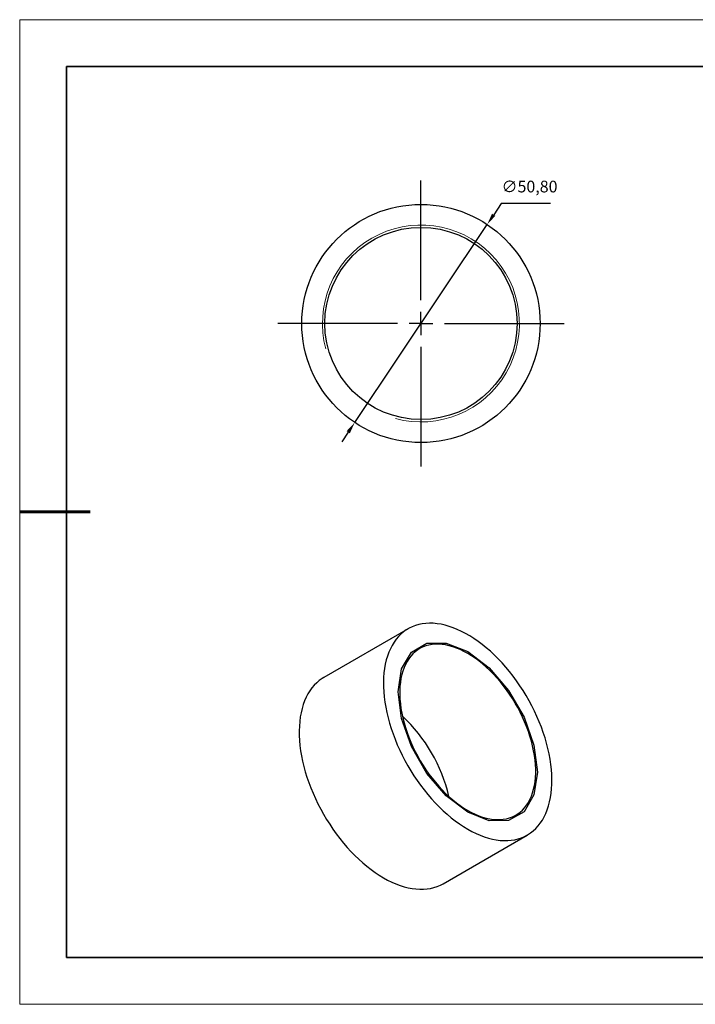
# Model space of a CAD drawing. Units: millimetres. Extents: x 12230 to 12527, y -7578 to -7368.
# Drawn here: x 12230 to 12374, y -7578 to -7368 of the extents above; entities that cross this region are included whole.
import ezdxf

# ---------------------------------------------------------------- set-up
doc = ezdxf.new("R2010")
doc.units = ezdxf.units.MM
doc.header["$LTSCALE"] = 10
doc.header["$PDMODE"] = 34
doc.linetypes.add('CENTER', pattern=[2, 1.25, -0.25, 0.25, -0.25])
doc.layers.add('10', color=7, linetype='Continuous')
doc.layers.add('1轮廓实线层', color=7, linetype='Continuous')
for name, color, linetype, lineweight in [('2细线层', 4, 'Continuous', 15), ('3中心线层', 1, 'CENTER', 9), ('7标注层', 4, 'Continuous', 5), ('粗实线层', 7, 'Continuous', 35), ('细实线层', 7, 'Continuous', 18)]:
    doc.layers.add(name, color=color, linetype=linetype, lineweight=lineweight)
doc.styles.get("Standard").update_dxf_attribs({"font": 'simhei.ttf'})
doc.styles.add('TH-GBD2M', font='calibri.ttf', dxfattribs={"width": 0.8, "height": 2.5})
doc.dimstyles.new('ISO-25', dxfattribs={"dimtxt": 2.5, "dimasz": 2.5, "dimexe": 1.25, "dimexo": 0.625, "dimtad": 1, "dimtxsty": 'Standard', "dimcen": 2.5, "dimadec": 0, "dimazin": 0, "dimtfac": 1, "dimtmove": 0, "dimatfit": 3, "dimfxl": 1, "dimarcsym": 0})

# ---------------------------------------------------------------- blocks, each defined once
blk = doc.blocks.new('*X10')
at = {"layer": '粗实线层'}
for p, q in [((-138.5, 95), (-138.5, -95)), ((138.5, 95), (-138.5, 95)), ((-138.5, -95), (138.5, -95))]:
    blk.add_line(p, q, dxfattribs=at)
at = {"layer": '粗实线层', "lineweight": 60}
blk.add_line((-148.5, 0), (-133.5, 0), dxfattribs=at)
at = {"layer": '细实线层'}
for p, q in [((148.5, 105), (-148.5, 105)), ((-148.5, 105), (-148.5, -105)), ((-148.5, -105), (148.5, -105))]:
    blk.add_line(p, q, dxfattribs=at)
blk = doc.blocks.new('SW_CENTERMARKSYMBOL_0')
at = {"layer": '10', "color": 0}
for p, q in [((0, 5), (0, 30.5)), ((0, 0), (0, 2.5)), ((-5, 0), (-30.5, 0)), ((0, 0), (-2.5, 0)), ((0, 0), (0, -2.5)), ((0, 0), (2.5, 0)), ((5, 0), (30.5, 0)), ((0, -5), (0, -30.5))]:
    blk.add_line(p, q, dxfattribs=at)
blk = doc.blocks.new('*D70')
at = {"layer": '7标注层', "color": 0, "lineweight": -2, "transparency": 16777216}
for p, q in [((12333.09, -7407.08), (12331.47, -7409.5)), ((12343.61, -7407.08), (12333.09, -7407.08)), ((12301.85, -7453.81), (12330.08, -7411.58)), ((12300.46, -7455.88), (12299.07, -7457.96))]:
    blk.add_line(p, q, dxfattribs=at)
at = {"layer": '7标注层', "color": 0, "transparency": 16777216}
for points in [[(12331.12, -7409.27), (12331.82, -7409.73), (12330.08, -7411.58)], [(12300.11, -7455.65), (12300.8, -7456.12), (12301.85, -7453.81)]]:
    blk.add_solid(points, dxfattribs=at)
at = {"layer": 'Defpoints', "color": 0, "transparency": 16777216}
for p in [(12330.08, -7411.58), (12301.85, -7453.81)]:
    blk.add_point(p, dxfattribs=at)
at = {"layer": '7标注层', "color": 0, "transparency": 16777216, "insert": (12339.11, -7403.81), "char_height": 2.5, "attachment_point": 5, "style": 'TH-GBD2M'}
blk.add_mtext('∅50,80', dxfattribs=at)

msp = doc.modelspace()

# ---------------------------------------------------------------- linework, layer by layer
at = {"layer": '1轮廓实线层'}
for p, q in [((12313.233, -7497.804), (12295.273, -7508.173)), ((12320.671, -7552.168), (12338.631, -7541.8))]:
    msp.add_line(p, q, dxfattribs=at)
at = {"layer": '1轮廓实线层', "flags": 128}
for points in [[(12325.932, -7540.542), (12326.821, -7541.029), (12327.707, -7541.465), (12328.588, -7541.847), (12329.464, -7542.176), (12330.33, -7542.449), (12331.186, -7542.668), (12332.029, -7542.83), (12332.857, -7542.936), (12333.668, -7542.985), (12334.46, -7542.978), (12335.231, -7542.914), (12335.98, -7542.793), (12336.704, -7542.616), (12337.401, -7542.384), (12338.071, -7542.096), (12338.711, -7541.753), (12339.319, -7541.357), (12339.895, -7540.908), (12340.437, -7540.407), (12340.943, -7539.856), (12341.412, -7539.256), (12341.844, -7538.608), (12342.236, -7537.914), (12342.589, -7537.176), (12342.901, -7536.396), (12343.171, -7535.574), (12343.399, -7534.714), (12343.585, -7533.818), (12343.727, -7532.888), (12343.826, -7531.925), (12343.881, -7530.933), (12343.891, -7529.913), (12343.859, -7528.869), (12343.782, -7527.802), (12343.661, -7526.716), (12343.497, -7525.613), (12343.29, -7524.496), (12343.041, -7523.367), (12342.75, -7522.23), (12342.417, -7521.086), (12342.045, -7519.94), (12341.633, -7518.793), (12341.182, -7517.649), (12340.694, -7516.509), (12340.17, -7515.378), (12339.611, -7514.258), (12339.019, -7513.152), (12338.395, -7512.061), (12337.74, -7510.99), (12337.056, -7509.94), (12336.345, -7508.914), (12335.609, -7507.915), (12334.848, -7506.945), (12334.066, -7506.006), (12333.265, -7505.102), (12332.445, -7504.233), (12331.609, -7503.402), (12330.759, -7502.611), (12329.898, -7501.863), (12329.027, -7501.158), (12328.148, -7500.499), (12327.264, -7499.888), (12326.377, -7499.325), (12325.488, -7498.812), (12324.601, -7498.35), (12323.717, -7497.941), (12322.838, -7497.585), (12321.967, -7497.284), (12321.105, -7497.038), (12320.256, -7496.848), (12319.42, -7496.714), (12318.6, -7496.636), (12317.798, -7496.615), (12317.016, -7496.651), (12316.256, -7496.743), (12315.52, -7496.892), (12314.809, -7497.097), (12314.125, -7497.357), (12313.47, -7497.673), (12312.846, -7498.042), (12312.253, -7498.465), (12311.695, -7498.94), (12311.171, -7499.466), (12310.683, -7500.042), (12310.232, -7500.666), (12309.82, -7501.337), (12309.447, -7502.053), (12309.115, -7502.813), (12308.824, -7503.614), (12308.574, -7504.455), (12308.367, -7505.333), (12308.204, -7506.247), (12308.083, -7507.194), (12308.006, -7508.172), (12307.973, -7509.178), (12307.984, -7510.21), (12308.039, -7511.266), (12308.138, -7512.342), (12308.28, -7513.437), (12308.466, -7514.548), (12308.694, -7515.671), (12308.964, -7516.804), (12309.276, -7517.945), (12309.629, -7519.09), (12310.021, -7520.237), (12310.453, -7521.383), (12310.922, -7522.526), (12311.428, -7523.661), (12311.97, -7524.787), (12312.546, -7525.901), (12313.154, -7527), (12313.794, -7528.081), (12314.463, -7529.142), (12315.161, -7530.18), (12315.885, -7531.193), (12316.633, -7532.178), (12317.405, -7533.132), (12318.197, -7534.054), (12319.008, -7534.941), (12319.836, -7535.791), (12320.679, -7536.602), (12321.535, -7537.372), (12322.401, -7538.099), (12323.276, -7538.781), (12324.158, -7539.416), (12325.044, -7540.004), (12325.932, -7540.542)], [(12325.932, -7536.949), (12321.344, -7533.461), (12317.204, -7528.636), (12313.919, -7522.946), (12311.81, -7516.948), (12311.083, -7511.23), (12311.81, -7506.35), (12313.919, -7502.788), (12317.204, -7500.891), (12321.344, -7500.845), (12325.932, -7502.655), (12330.521, -7506.143), (12334.661, -7510.968), (12337.946, -7516.658), (12340.055, -7522.656), (12340.782, -7528.374), (12340.055, -7533.253), (12337.946, -7536.816), (12334.661, -7538.713), (12330.521, -7538.759), (12325.932, -7536.949)], [(12325.932, -7536.541), (12326.731, -7536.977), (12327.527, -7537.36), (12328.318, -7537.69), (12329.102, -7537.966), (12329.877, -7538.186), (12330.639, -7538.351), (12331.387, -7538.46), (12332.119, -7538.511), (12332.832, -7538.506), (12333.523, -7538.444), (12334.192, -7538.326), (12334.836, -7538.151), (12335.452, -7537.921), (12336.04, -7537.635), (12336.597, -7537.296), (12337.122, -7536.903), (12337.612, -7536.458), (12338.068, -7535.963), (12338.486, -7535.418), (12338.866, -7534.827), (12339.207, -7534.189), (12339.508, -7533.508), (12339.767, -7532.785), (12339.984, -7532.023), (12340.159, -7531.224), (12340.291, -7530.39), (12340.379, -7529.524), (12340.423, -7528.628), (12340.423, -7527.706), (12340.379, -7526.759), (12340.291, -7525.792), (12340.159, -7524.806), (12339.984, -7523.805), (12339.767, -7522.792), (12339.508, -7521.769), (12339.207, -7520.741), (12338.866, -7519.71), (12338.486, -7518.679), (12338.068, -7517.652), (12337.612, -7516.631), (12337.122, -7515.62), (12336.597, -7514.621), (12336.04, -7513.639), (12335.452, -7512.675), (12334.836, -7511.732), (12334.192, -7510.814), (12333.523, -7509.924), (12332.832, -7509.063), (12332.119, -7508.235), (12331.387, -7507.442), (12330.639, -7506.687), (12329.877, -7505.971), (12329.102, -7505.298), (12328.318, -7504.668), (12327.527, -7504.085), (12326.731, -7503.549), (12325.932, -7503.063), (12325.134, -7502.627), (12324.338, -7502.244), (12323.546, -7501.914), (12322.762, -7501.638), (12321.988, -7501.417), (12321.226, -7501.253), (12320.477, -7501.144), (12319.746, -7501.092), (12319.033, -7501.097), (12318.341, -7501.159), (12317.673, -7501.278), (12317.029, -7501.453), (12316.412, -7501.683), (12315.825, -7501.968), (12315.268, -7502.308), (12314.743, -7502.701), (12314.252, -7503.146), (12313.797, -7503.641), (12313.379, -7504.185), (12312.999, -7504.777), (12312.658, -7505.415), (12312.357, -7506.096), (12312.098, -7506.818), (12311.88, -7507.581), (12311.706, -7508.38), (12311.574, -7509.214), (12311.486, -7510.08), (12311.442, -7510.976), (12311.442, -7511.898), (12311.486, -7512.845), (12311.574, -7513.812), (12311.706, -7514.798), (12311.88, -7515.799), (12312.098, -7516.812), (12312.357, -7517.834), (12312.658, -7518.863), (12312.999, -7519.894), (12313.379, -7520.924), (12313.797, -7521.952), (12314.252, -7522.973), (12314.743, -7523.984), (12315.268, -7524.982), (12315.825, -7525.965), (12316.412, -7526.929), (12317.029, -7527.872), (12317.673, -7528.789), (12318.341, -7529.68), (12319.033, -7530.541), (12319.746, -7531.369), (12320.477, -7532.162), (12321.226, -7532.917), (12321.988, -7533.632), (12322.762, -7534.306), (12323.546, -7534.935), (12324.338, -7535.519), (12325.134, -7536.055), (12325.932, -7536.541)], [(12295.273, -7508.173), (12294.885, -7508.41), (12294.293, -7508.833), (12293.734, -7509.308), (12293.21, -7509.834), (12292.722, -7510.41), (12292.272, -7511.034), (12291.859, -7511.705), (12291.487, -7512.421), (12291.154, -7513.181), (12290.863, -7513.982), (12290.614, -7514.823), (12290.407, -7515.701), (12290.243, -7516.615), (12290.122, -7517.562), (12290.046, -7518.54), (12290.013, -7519.546), (12290.024, -7520.578), (12290.079, -7521.634), (12290.177, -7522.711), (12290.32, -7523.806), (12290.505, -7524.916), (12290.733, -7526.039), (12291.004, -7527.173), (12291.315, -7528.314), (12291.668, -7529.459), (12292.061, -7530.606), (12292.492, -7531.752), (12292.962, -7532.894), (12293.468, -7534.029), (12294.009, -7535.155), (12294.585, -7536.269), (12295.194, -7537.368), (12295.833, -7538.449), (12296.503, -7539.51), (12297.2, -7540.548), (12297.924, -7541.561), (12298.673, -7542.546), (12299.444, -7543.501), (12300.236, -7544.423), (12301.047, -7545.31), (12301.875, -7546.16), (12302.718, -7546.971), (12303.574, -7547.74), (12304.441, -7548.467), (12305.316, -7549.149), (12306.198, -7549.785), (12307.084, -7550.372), (12307.972, -7550.91)], [(12307.972, -7550.91), (12308.86, -7551.398), (12309.746, -7551.833), (12310.628, -7552.216), (12311.503, -7552.544), (12312.37, -7552.818), (12313.225, -7553.036), (12314.068, -7553.198), (12314.896, -7553.304), (12315.707, -7553.354), (12316.5, -7553.346), (12317.271, -7553.282), (12318.019, -7553.162), (12318.743, -7552.985), (12319.441, -7552.752), (12320.11, -7552.464), (12320.671, -7552.168)]]:
    msp.add_lwpolyline(points, dxfattribs=at)
at = {"layer": '1轮廓实线层'}
for radius in [25.4, 20.5]:
    msp.add_circle((12315.963, -7432.691), radius, dxfattribs=at)
msp.add_arc((12289.003, -7541.121), 33.752, 12.96677, 47.02785, dxfattribs=at)
at = {"layer": '2细线层'}
msp.add_arc((12315.963, -7432.691), 21, 255, 195, dxfattribs=at)

# ---------------------------------------------------------------- block references
at = {"layer": '3中心线层'}
msp.add_blockref('SW_CENTERMARKSYMBOL_0', (12315.963, -7432.691), dxfattribs=at)
at = {"layer": '粗实线层'}
msp.add_blockref('*X10', (12378.922, -7472.897), dxfattribs=at)

# ---------------------------------------------------------------- dimensions: what is measured, and where the dimension line sits
at = {"layer": '7标注层'}
dim = msp.add_diameter_dim_2p(p1=(12301.846, -7453.807), p2=(12330.08, -7411.575), dimstyle='ISO-25', override={"dimtxt": 3.5, "dimexe": 2, "dimexo": 0, "dimgap": 1.524, "dimtih": 1, "dimtoh": 1, "dimzin": 0, "dimtxsty": 'TH-GBD2M', "dimadec": 2, "dimtm": 0.1, "dimtzin": 0}, dxfattribs=at)
dim.commit()
dim.dimension.update_dxf_attribs({"geometry": '*D70', "text_midpoint": (12339.111, -7407.08), "dimtype": 163})

doc.saveas('drawing.dxf')
